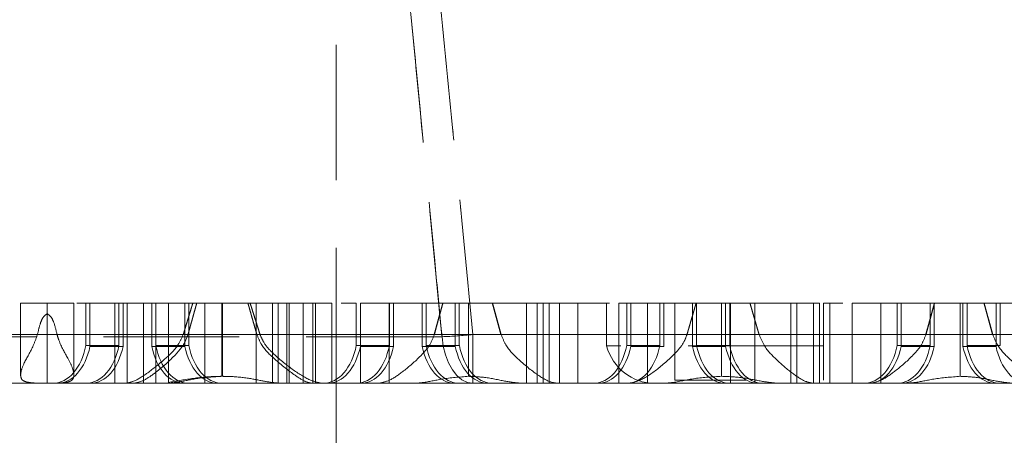
# Model space of a CAD drawing. Units: millimetres. Extents: x 9 to 583, y 5 to 409.
# Drawn here: x 112 to 121, y 97 to 101 of the extents above; entities that cross this region are included whole.
import ezdxf

# ---------------------------------------------------------------- set-up
doc = ezdxf.new("R2010")
doc.units = ezdxf.units.MM
doc.header["$PDSIZE"] = -1
doc.linetypes.add('HIDDEN', pattern=[1.905, 1.27, -0.635])
doc.styles.add('SLDTEXTSTYLE10', font='TXT', dxfattribs={"width": 0.605})
doc.dimstyles.new('SLDDIMSTYLE2', dxfattribs={"dimtxt": 3.5, "dimasz": 2.5, "dimexe": 0, "dimexo": 0.0625, "dimgap": 0.875, "dimtad": 1, "dimtoh": 1, "dimdec": 1, "dimlfac": 2, "dimzin": 12, "dimdsep": 46, "dimtxsty": 'SLDTEXTSTYLE10', "dimblk1": 'CLOSED', "dimblk2": 'CLOSED', "dimsah": 1, "dimcen": 0.09, "dimclrd": 3, "dimclre": 3, "dimclrt": 2, "dimadec": 0, "dimazin": 0, "dimtfac": 1, "dimtdec": 1, "dimtofl": 0, "dimtmove": 0, "dimatfit": 3, "dimldrblk": 'CLOSED', "dimfxl": 0, "dimtolj": 1, "dimtzin": 12, "dimarcsym": 0})

# ---------------------------------------------------------------- blocks, each defined once
blk = doc.blocks.new('_Closed')
at = {"color": 0, "linetype": 'ByBlock', "lineweight": -2}
for p, q in [((-1, 0.166667), (0, 0)), ((-1, 0.166667), (-1, -0.166667)), ((0, 0), (-1, -0.166667)), ((0, 0), (-1, 0))]:
    blk.add_line(p, q, dxfattribs=at)
blk = doc.blocks.new('*D29')
at = {"color": 3, "linetype": 'Continuous', "lineweight": -2}
for p, q in [((62.3586, 72.7), (62.3586, 122.7373)), ((159.8586, 122.7373), (64.8586, 122.7373)), ((162.3586, 72.7), (162.3586, 122.7373))]:
    blk.add_line(p, q, dxfattribs=at)
at = {"layer": 'Defpoints', "color": 0, "linetype": 'Continuous'}
for p in [(62.3586, 122.7373), (62.3586, 72.6375), (162.3586, 72.6375)]:
    blk.add_point(p, dxfattribs=at)
at = {"color": 3, "linetype": 'Continuous', "lineweight": -2, "xscale": 2.5, "yscale": 2.5, "zscale": 2.5, "rotation": 180}
blk.add_blockref('_Closed', (62.3586, 122.7373), dxfattribs=at)
at = {"color": 3, "linetype": 'Continuous', "lineweight": -2, "xscale": 2.5, "yscale": 2.5, "zscale": 2.5}
blk.add_blockref('_Closed', (162.3586, 122.7373), dxfattribs=at)
at = {"color": 2, "linetype": 'Continuous', "lineweight": 0, "insert": (109.5988, 127.1123), "char_height": 3.5, "attachment_point": 1, "style": 'SLDTEXTSTYLE10'}
blk.add_mtext('\\A1;200', dxfattribs=at)
blk = doc.blocks.new('*D30')
at = {"color": 3, "linetype": 'Continuous', "lineweight": -2}
for p, q in [((47.3586, 98.252), (47.3586, 130.1395)), ((49.8586, 130.1395), (174.8586, 130.1395)), ((177.3586, 98.252), (177.3586, 130.1395))]:
    blk.add_line(p, q, dxfattribs=at)
at = {"layer": 'Defpoints', "color": 0, "linetype": 'Continuous'}
for p in [(177.3586, 130.1395), (47.3586, 98.1895), (177.3586, 98.1895)]:
    blk.add_point(p, dxfattribs=at)
at = {"color": 3, "linetype": 'Continuous', "lineweight": -2, "xscale": 2.5, "yscale": 2.5, "zscale": 2.5, "rotation": 180}
blk.add_blockref('_Closed', (47.3586, 130.1395), dxfattribs=at)
at = {"color": 3, "linetype": 'Continuous', "lineweight": -2, "xscale": 2.5, "yscale": 2.5, "zscale": 2.5}
blk.add_blockref('_Closed', (177.3586, 130.1395), dxfattribs=at)
at = {"color": 2, "linetype": 'Continuous', "lineweight": 0, "insert": (109.4223, 134.5145), "char_height": 3.5, "attachment_point": 1, "style": 'SLDTEXTSTYLE10'}
blk.add_mtext('\\A1;260', dxfattribs=at)
blk = doc.blocks.new('kanał przekrój')
at = {"color": 7, "linetype": 'HIDDEN', "lineweight": 0}
for p, q in [((114.8586, 97.1895), (114.8586, 111.6895)), ((111.8971, 97.9395), (111.8971, 97.2656)), ((112.1471, 97.9395), (112.1471, 97.1897)), ((112.3971, 97.9395), (112.3971, 97.2656)), ((112.4253, 97.9395), (112.5098, 97.9395)), ((112.5098, 97.9395), (112.5098, 97.5429)), ((112.5098, 97.9395), (112.7817, 97.9395)), ((112.5483, 97.9395), (112.5483, 97.5348)), ((112.7817, 97.9395), (112.7817, 97.1895)), ((112.7817, 97.9395), (112.8971, 97.9395)), ((112.8205, 97.9395), (112.8205, 97.5429)), ((112.859, 97.9395), (112.859, 97.5348)), ((112.8971, 97.9395), (112.8971, 97.1895)), ((113.0509, 97.9395), (113.0509, 97.1895)), ((113.1282, 97.9395), (113.1282, 97.5348)), ((113.1663, 97.9395), (113.1663, 97.1895)), ((113.1667, 97.9395), (113.1667, 97.5429)), ((113.2859, 97.9395), (113.2859, 97.1965)), ((113.4389, 97.9395), (113.4389, 97.5348)), ((113.4774, 97.9395), (113.4774, 97.5429)), ((113.5504, 97.9395), (114.0315, 97.9395)), ((113.6278, 97.9395), (113.6278, 97.1895)), ((113.7871, 97.9395), (113.7871, 97.2542)), ((113.7937, 97.9395), (113.7937, 97.2542)), ((114.1078, 97.9395), (114.1078, 97.1895)), ((114.2628, 97.9395), (114.2628, 97.1895)), ((114.3159, 97.9395), (114.3159, 97.1895)), ((114.3971, 97.9395), (114.3971, 97.1895)), ((114.4185, 97.9395), (114.4185, 97.1895)), ((114.5509, 97.9395), (114.5509, 97.1895)), ((114.6411, 97.9395), (114.6411, 97.1895)), ((114.6663, 97.9395), (114.6663, 97.1895)), ((114.8201, 97.9395), (114.8201, 97.1895)), ((114.9076, 97.9395), (115.0483, 97.9395)), ((115.0483, 97.9395), (115.0483, 97.5429)), ((115.0868, 97.9395), (115.0868, 97.5348)), ((115.0894, 97.9395), (115.0894, 97.1895)), ((115.3586, 97.9395), (115.3586, 97.1895)), ((115.359, 97.9395), (115.359, 97.5429)), ((115.359, 97.9395), (115.3975, 97.9395)), ((115.3975, 97.9395), (115.3975, 97.5348)), ((115.6667, 97.9395), (115.6667, 97.5348)), ((115.7051, 97.9395), (115.7051, 97.5429)), ((115.8602, 97.9395), (115.8607, 97.9395)), ((116.3275, 97.9395), (115.8607, 97.9395)), ((115.9774, 97.9395), (115.9774, 97.5348)), ((116.0158, 97.9395), (116.0158, 97.5429)), ((116.1014, 97.9395), (116.1014, 97.2542)), ((116.6462, 97.9395), (116.6462, 97.1895)), ((116.745, 97.9395), (116.745, 97.1895)), ((116.8013, 97.9395), (116.8013, 97.1895)), ((116.8586, 97.9395), (116.8586, 97.1895)), ((116.9461, 97.9395), (117.3971, 97.9395)), ((116.9569, 97.9395), (116.9569, 97.1895)), ((117.1278, 97.9395), (117.1278, 97.1895)), ((117.3971, 97.9395), (117.4249, 97.9395)), ((117.3971, 97.9395), (117.3971, 97.5388)), ((117.5124, 97.9395), (117.5124, 97.1895)), ((117.5868, 97.9395), (117.5868, 97.5429)), ((117.6252, 97.9395), (117.6252, 97.5348)), ((117.7817, 97.9395), (117.7817, 97.1895)), ((117.8975, 97.9395), (117.8975, 97.5429)), ((117.9359, 97.9395), (117.9359, 97.5348)), ((118.0395, 97.9395), (118.0395, 97.2189)), ((118.2051, 97.9395), (118.2051, 97.5348)), ((118.2382, 97.9395), (118.7447, 97.9395)), ((118.2436, 97.9395), (118.2436, 97.5429)), ((118.477, 97.9395), (118.477, 97.2542)), ((118.5158, 97.9395), (118.5158, 97.5348)), ((118.5543, 97.9395), (118.5543, 97.5429)), ((118.5605, 97.9395), (118.5605, 97.1895)), ((118.7901, 97.9395), (118.7447, 97.9395)), ((118.7901, 97.9395), (118.7901, 97.1895)), ((119.1278, 97.9395), (119.1278, 97.1895)), ((119.1847, 97.9395), (119.1847, 97.1895)), ((119.3398, 97.9395), (119.3398, 97.1895)), ((119.3971, 97.9395), (119.3971, 97.1895)), ((119.4355, 97.9395), (119.4355, 97.2189)), ((119.4355, 97.9395), (119.6173, 97.9395)), ((119.4954, 97.9395), (119.4954, 97.1895)), ((119.7048, 97.9395), (119.7048, 97.1895)), ((119.974, 97.9395), (119.974, 97.1895)), ((120.1252, 97.9395), (120.1252, 97.5429)), ((120.1637, 97.9395), (120.1637, 97.5348)), ((120.4359, 97.9395), (120.4359, 97.5429)), ((120.4744, 97.9395), (120.4744, 97.5348)), ((120.4756, 97.9395), (120.4761, 97.9395)), ((120.9429, 97.9395), (120.4761, 97.9395)), ((120.7168, 97.9395), (120.7168, 97.2542)), ((120.7436, 97.9395), (120.7436, 97.5348)), ((120.7821, 97.9395), (120.7821, 97.5429)), ((121.0543, 97.9395), (121.0543, 97.5348)), ((121.0928, 97.9395), (121.0928, 97.5429)), ((147.1606, 97.6459), (77.5566, 97.6459)), ((77.5566, 97.6459), (147.1606, 97.6459)), ((147.1606, 97.6459), (77.5566, 97.6459)), ((77.5566, 97.6459), (147.1606, 97.6459)), ((147.1606, 97.6459), (77.5566, 97.6459)), ((77.5566, 97.6459), (147.1606, 97.6459)), ((147.1606, 97.6459), (77.5566, 97.6459)), ((77.5566, 97.6459), (147.1606, 97.6459)), ((147.1606, 97.6459), (77.5566, 97.6459)), ((77.5566, 97.6459), (147.1606, 97.6459)), ((147.1606, 97.6459), (77.5566, 97.6459)), ((77.5566, 97.6459), (147.1606, 97.6459)), ((147.1606, 97.6459), (77.5566, 97.6459)), ((77.5566, 97.6459), (147.1606, 97.6459)), ((147.1606, 97.6459), (77.5566, 97.6459)), ((77.5566, 97.6459), (147.1606, 97.6459)), ((147.1606, 97.6459), (77.5566, 97.6459)), ((77.5566, 97.6459), (147.1606, 97.6459)), ((147.1606, 97.6459), (77.5566, 97.6459)), ((77.5566, 97.6459), (147.1606, 97.6459)), ((147.1606, 97.6459), (77.5566, 97.6459)), ((77.5566, 97.6459), (147.1606, 97.6459)), ((147.1606, 97.6459), (77.5566, 97.6459)), ((77.5566, 97.6459), (147.1606, 97.6459)), ((147.1606, 97.6459), (77.5566, 97.6459)), ((77.5566, 97.6459), (147.1606, 97.6459)), ((147.1606, 97.6459), (77.5566, 97.6459)), ((77.5566, 97.6459), (147.1606, 97.6459)), ((147.1606, 97.6459), (77.5566, 97.6459)), ((77.5566, 97.6459), (147.1606, 97.6459)), ((147.1606, 97.6459), (77.5566, 97.6459)), ((77.5566, 97.6459), (147.1606, 97.6459)), ((147.1606, 97.6459), (77.5566, 97.6459)), ((77.5566, 97.6459), (147.1606, 97.6459)), ((147.1606, 97.6459), (77.5566, 97.6459)), ((77.5566, 97.6459), (147.1606, 97.6459)), ((147.1606, 97.6459), (77.5566, 97.6459)), ((77.5566, 97.6459), (147.1606, 97.6459)), ((147.1606, 97.6459), (77.5566, 97.6459)), ((77.5566, 97.6459), (147.1606, 97.6459)), ((147.1606, 97.6459), (77.5566, 97.6459)), ((77.5566, 97.6459), (147.1606, 97.6459)), ((147.1606, 97.6459), (77.5566, 97.6459)), ((77.5566, 97.6459), (147.1606, 97.6459)), ((147.1606, 97.6459), (77.5566, 97.6459)), ((77.5566, 97.6459), (147.1606, 97.6459)), ((147.1606, 97.6459), (77.5566, 97.6459)), ((77.5566, 97.6459), (147.1606, 97.6459)), ((147.1606, 97.6459), (77.5566, 97.6459)), ((77.5566, 97.6459), (147.1606, 97.6459)), ((147.1606, 97.6459), (77.5566, 97.6459)), ((147.1606, 97.6459), (99.5362, 97.6459)), ((100.6271, 97.6459), (147.1606, 97.6459)), ((105.5894, 97.6459), (113.4685, 97.6459)), ((112.0552, 97.6459), (106.8165, 97.6459)), ((115.8531, 97.6258), (108.8641, 97.6258)), ((108.8641, 97.6258), (115.8531, 97.6258)), ((115.8531, 97.6258), (108.8641, 97.6258)), ((108.8641, 97.6258), (115.8531, 97.6258)), ((113.4238, 97.6459), (112.2395, 97.6459)), ((114.1151, 97.6459), (115.7812, 97.6459)), ((115.7794, 97.6459), (114.1452, 97.6459)), ((147.1606, 97.6459), (116.144, 97.6459)), ((116.144, 97.6459), (116.144, 97.1895)), ((116.144, 97.6459), (147.1606, 97.6459)), ((116.144, 97.6459), (116.144, 97.1895)), ((147.1606, 97.6459), (116.144, 97.6459)), ((116.144, 97.6459), (116.144, 97.1895)), ((116.144, 97.6459), (147.1606, 97.6459)), ((116.144, 97.6459), (116.144, 97.1895)), ((120.3948, 97.6459), (116.406, 97.6459)), ((116.4082, 97.6459), (118.1528, 97.6459)), ((118.83, 97.6459), (120.3965, 97.6459)), ((122.6384, 97.6459), (121.0214, 97.6459)), ((121.0235, 97.6459), (147.1606, 97.6459)), ((112.5098, 97.5429), (112.8205, 97.5429)), ((112.859, 97.5348), (112.5483, 97.5348)), ((113.4389, 97.5348), (113.1282, 97.5348)), ((113.1667, 97.5429), (113.4774, 97.5429)), ((115.0483, 97.5429), (115.359, 97.5429)), ((115.3975, 97.5348), (115.0868, 97.5348)), ((115.9774, 97.5348), (115.6667, 97.5348)), ((115.7051, 97.5429), (116.0158, 97.5429)), ((119.4355, 97.5388), (117.3971, 97.5388)), ((117.5868, 97.5429), (117.8975, 97.5429)), ((117.9359, 97.5348), (117.6252, 97.5348)), ((118.5158, 97.5348), (118.2051, 97.5348)), ((118.2436, 97.5429), (118.5543, 97.5429)), ((120.1252, 97.5429), (120.4359, 97.5429)), ((120.4744, 97.5348), (120.1637, 97.5348)), ((121.0543, 97.5348), (120.7436, 97.5348)), ((120.7821, 97.5429), (121.0928, 97.5429)), ((118.0395, 97.2189), (118.7077, 97.2189))]:
    blk.add_line(p, q, dxfattribs=at)
at = {"color": 7, "linetype": 'Continuous', "lineweight": 15}
for p, q in [((77.5566, 97.6459), (147.1606, 97.6459)), ((147.1606, 97.1895), (77.5566, 97.1895)), ((114.8586, 96.2118), (114.8586, 97.1895))]:
    blk.add_line(p, q, dxfattribs=at)
at = {"color": 7, "linetype": 'HIDDEN', "lineweight": 0, "flags": 128}
for points in [[(115.8531, 97.6258), (115.8646, 97.5379), (115.885, 97.4548), (115.9139, 97.3794), (115.9503, 97.3141), (115.9929, 97.2609), (116.0405, 97.2217), (116.0914, 97.1976), (116.144, 97.1895)], [(116.144, 97.1895), (116.0914, 97.1976), (116.0405, 97.2217), (115.9929, 97.2609), (115.9503, 97.3141), (115.9139, 97.3794), (115.885, 97.4548), (115.8646, 97.5379), (115.8531, 97.6258)], [(115.8531, 97.6258), (115.8646, 97.5379), (115.885, 97.4548), (115.9139, 97.3794), (115.9503, 97.3141), (115.9929, 97.2609), (116.0405, 97.2217), (116.0914, 97.1976), (116.144, 97.1895)], [(116.144, 97.1895), (116.0914, 97.1976), (116.0405, 97.2217), (115.9929, 97.2609), (115.9503, 97.3141), (115.9139, 97.3794), (115.885, 97.4548), (115.8646, 97.5379), (115.8531, 97.6258)]]:
    blk.add_lwpolyline(points, dxfattribs=at)
at = {"color": 7, "linetype": 'HIDDEN', "lineweight": 0}
blk.add_arc((115.6688, 102.4066), 4.7843, 272.20758, 275.70011, dxfattribs=at)
blk.add_arc((115.6688, 102.4066), 4.7843, 272.20758, 275.70011, dxfattribs=at)
blk.add_arc((115.6688, 102.4066), 4.7843, 272.20758, 275.70011, dxfattribs=at)
blk.add_arc((115.6688, 102.4066), 4.7843, 272.20758, 275.70011, dxfattribs=at)
for centre, ratio, start_param, end_param in [((112.2039, 97.6895), 0.640059, 3.141593, 4.414919), ((112.244, 97.6895), 0.640056, 3.141593, 4.3978), ((112.5147, 97.6895), 0.63982, 3.141593, 4.414919), ((112.5548, 97.6895), 0.639827, 3.141593, 4.3978), ((113.4326, 97.6895), 0.64022, 1.885385, 3.141593), ((113.4727, 97.6895), 0.640229, 1.868266, 3.141593), ((113.7432, 97.6895), 0.640056, 1.885385, 3.141593), ((113.7834, 97.6895), 0.640059, 1.868266, 3.141593), ((114.7423, 97.6895), 0.640059, 3.141593, 4.414919), ((114.7824, 97.6895), 0.640056, 3.141593, 4.3978), ((115.0531, 97.6895), 0.63982, 3.141593, 4.414919), ((115.0932, 97.6895), 0.639827, 3.141593, 4.3978), ((115.9711, 97.6895), 0.64022, 1.885385, 3.141593), ((116.0112, 97.6895), 0.640229, 1.868266, 3.141593), ((116.2817, 97.6895), 0.640056, 1.885385, 3.141593), ((116.3218, 97.6895), 0.640059, 1.868266, 3.141593), ((117.2808, 97.6895), 0.640059, 3.141593, 4.414919), ((117.3209, 97.6895), 0.640056, 3.141593, 4.3978), ((117.8438, 97.6895), 0.937076, 1.876942, 3.141593), ((117.5916, 97.6895), 0.63982, 3.141593, 4.414919), ((118.5095, 97.6895), 0.64022, 1.885385, 3.141593), ((118.5497, 97.6895), 0.640229, 1.868266, 3.141593), ((118.8202, 97.6895), 0.640056, 1.885385, 3.141593), ((118.8603, 97.6895), 0.640059, 1.868266, 3.141593), ((119.8192, 97.6895), 0.640059, 3.141593, 4.414919), ((119.8594, 97.6895), 0.640056, 3.141593, 4.3978), ((120.1301, 97.6895), 0.63982, 3.141593, 4.414919), ((120.1702, 97.6895), 0.639827, 3.141593, 4.3978), ((121.048, 97.6895), 0.64022, 1.885385, 3.141593), ((121.0881, 97.6895), 0.640229, 1.868266, 3.141593), ((121.3586, 97.6895), 0.640056, 1.885385, 3.141593)]:
    blk.add_ellipse(centre, major_axis=(0, 0.5), ratio=ratio, start_param=start_param, end_param=end_param, dxfattribs=at)
for points, knots in [([(115.555, 100.713), (115.587, 100.3825), (115.6865, 99.3534), (115.7858, 98.3244), (115.8531, 97.6258)], [0, 0, 0, 0, 0.321169, 1, 1, 1, 1]), ([(115.8531, 97.6258), (115.8353, 97.8109), (115.7361, 98.8399), (115.6366, 99.869), (115.555, 100.713)], [0, 0, 0, 0, 0.179841, 1, 1, 1, 1]), ([(115.555, 100.713), (115.587, 100.3825), (115.6865, 99.3534), (115.7858, 98.3244), (115.8531, 97.6258)], [0, 0, 0, 0, 0.321169, 1, 1, 1, 1]), ([(115.8531, 97.6258), (115.8353, 97.8109), (115.7361, 98.8399), (115.6366, 99.869), (115.555, 100.713)], [0, 0, 0, 0, 0.179841, 1, 1, 1, 1]), ([(116.144, 97.6459), (116.093, 98.1657), (115.9919, 99.1948), (115.8903, 100.2238), (115.84, 100.7331)], [0, 0, 0, 0, 0.505104, 1, 1, 1, 1]), ([(115.84, 100.7331), (115.8903, 100.2238), (115.9919, 99.1948), (116.093, 98.1657), (116.144, 97.6459)], [0, 0, 0, 0, 0.494896, 1, 1, 1, 1]), ([(116.144, 97.6459), (116.093, 98.1657), (115.9919, 99.1948), (115.8903, 100.2238), (115.84, 100.7331)], [0, 0, 0, 0, 0.505104, 1, 1, 1, 1]), ([(115.84, 100.7331), (115.8903, 100.2238), (115.9919, 99.1948), (116.093, 98.1657), (116.144, 97.6459)], [0, 0, 0, 0, 0.494896, 1, 1, 1, 1]), ([(111.8971, 97.9395), (111.9014, 97.9395), (111.9102, 97.9395), (111.9781, 97.9395), (112.0601, 97.9395), (112.1181, 97.9395), (112.1471, 97.9395)], [0, 0, 0, 0, 0.279576, 0.559284, 0.779552, 1, 1, 1, 1]), ([(112.1471, 97.9395), (112.184, 97.9395), (112.258, 97.9395), (112.3388, 97.9395), (112.3902, 97.9395), (112.3948, 97.9395), (112.3971, 97.9395)], [0, 0, 0, 0, 0.279602, 0.559212, 0.779475, 1, 1, 1, 1]), ([(112.8971, 97.9395), (112.9238, 97.9395), (112.9774, 97.9395), (113.1359, 97.9395), (113.3336, 97.9395), (113.4782, 97.9395), (113.5504, 97.9395)], [0, 0, 0, 0, 0.2802112, 0.5599475, 0.7800108, 1, 1, 1, 1]), ([(113.7937, 97.9395), (113.7157, 97.9395), (113.5599, 97.9395), (113.3119, 97.9395), (113.2215, 97.9395), (113.1663, 97.9395)], [0, 0, 0, 0, 0.280636, 0.560364, 1, 1, 1, 1]), ([(114.3971, 97.9395), (114.3819, 97.9395), (114.3513, 97.9395), (114.1217, 97.9395), (113.918, 97.9395), (113.7937, 97.9395)], [0, 0, 0, 0, 0.278859, 0.560074, 1, 1, 1, 1]), ([(114.0315, 97.9395), (114.1252, 97.9395), (114.3124, 97.9395), (114.5164, 97.9395), (114.6423, 97.9395), (114.6583, 97.9395), (114.6663, 97.9395)], [0, 0, 0, 0, 0.28014, 0.559808, 0.780014, 1, 1, 1, 1]), ([(114.6411, 97.9395), (114.6986, 97.9395), (114.8014, 97.9395), (114.8144, 97.9395), (114.8201, 97.9395)], [0, 0, 0, 0, 0.559419, 1, 1, 1, 1]), ([(115.0894, 97.9395), (115.0934, 97.9395), (115.1013, 97.9395), (115.2086, 97.9395), (115.3952, 97.9395), (115.5958, 97.9395), (115.7694, 97.9395), (115.8607, 97.9395)], [0, 0, 0, 0, 0.2819424, 0.562886, 0.7036834, 0.8442748, 1, 1, 1, 1]), ([(116.1014, 97.9395), (116.0326, 97.9395), (115.895, 97.9395), (115.7126, 97.9395), (115.5671, 97.9395), (115.4342, 97.9395), (115.3669, 97.9395), (115.3614, 97.9395), (115.3586, 97.9395)], [0, 0, 0, 0, 0.124874, 0.249889, 0.374726, 0.499789, 0.7495, 1, 1, 1, 1]), ([(116.8586, 97.9395), (116.8475, 97.9395), (116.8309, 97.9395), (116.5501, 97.9395), (116.3074, 97.9395), (116.17, 97.9395), (116.1014, 97.9395)], [0, 0, 0, 0, 0.5000715, 0.7490206, 0.8745985, 1, 1, 1, 1]), ([(116.3275, 97.9395), (116.4191, 97.9395), (116.6758, 97.9395), (116.9659, 97.9395), (117.1131, 97.9395), (117.1229, 97.9395), (117.1278, 97.9395)], [0, 0, 0, 0, 0.1552977, 0.4353342, 0.7171978, 1, 1, 1, 1]), ([(117.5124, 97.9395), (117.5248, 97.9395), (117.5495, 97.9395), (117.7299, 97.9395), (117.9661, 97.9395), (118.1475, 97.9395), (118.2382, 97.9395)], [0, 0, 0, 0, 0.280114, 0.559721, 0.779927, 1, 1, 1, 1]), ([(118.477, 97.9395), (118.3745, 97.9395), (118.1698, 97.9395), (117.9383, 97.9395), (117.8136, 97.9395), (117.7923, 97.9395), (117.7817, 97.9395)], [0, 0, 0, 0, 0.279699, 0.558847, 0.779176, 1, 1, 1, 1]), ([(119.1278, 97.9395), (119.1152, 97.9395), (119.09, 97.9395), (118.9068, 97.9395), (118.6959, 97.9395), (118.55, 97.9395), (118.477, 97.9395)], [0, 0, 0, 0, 0.279126, 0.558978, 0.77935, 1, 1, 1, 1]), ([(118.7447, 97.9395), (118.8473, 97.9395), (119.0524, 97.9395), (119.2559, 97.9395), (119.3785, 97.9395), (119.3909, 97.9395), (119.3971, 97.9395)], [0, 0, 0, 0, 0.279521, 0.559408, 0.779628, 1, 1, 1, 1]), ([(119.7048, 97.9395), (119.7087, 97.9395), (119.7167, 97.9395), (119.824, 97.9395), (120.0106, 97.9395), (120.2111, 97.9395), (120.3848, 97.9395), (120.4761, 97.9395)], [0, 0, 0, 0, 0.281942, 0.562886, 0.703683, 0.844275, 1, 1, 1, 1]), ([(120.7168, 97.9395), (120.648, 97.9395), (120.5104, 97.9395), (120.328, 97.9395), (120.1824, 97.9395), (120.0496, 97.9395), (119.9822, 97.9395), (119.9767, 97.9395), (119.974, 97.9395)], [0, 0, 0, 0, 0.124874, 0.249889, 0.374726, 0.499789, 0.7495, 1, 1, 1, 1]), ([(121.474, 97.9395), (121.4629, 97.9395), (121.4462, 97.9395), (121.1655, 97.9395), (120.9228, 97.9395), (120.7854, 97.9395), (120.7168, 97.9395)], [0, 0, 0, 0, 0.500072, 0.749021, 0.874598, 1, 1, 1, 1]), ([(120.9429, 97.9395), (121.0345, 97.9395), (121.2912, 97.9395), (121.5813, 97.9395), (121.7285, 97.9395), (121.7383, 97.9395), (121.7432, 97.9395)], [0, 0, 0, 0, 0.155298, 0.435334, 0.717198, 1, 1, 1, 1]), ([(112.0552, 97.6459), (112.0626, 97.6773), (112.0748, 97.7288), (112.0968, 97.7923), (112.1227, 97.8266), (112.1408, 97.8377), (112.1471, 97.8415)], [0, 0, 0, 0, 0.4355651, 0.7154677, 0.9017295, 1, 1, 1, 1]), ([(112.1471, 97.8415), (112.159, 97.833), (112.186, 97.8137), (112.2167, 97.7437), (112.2302, 97.6861), (112.2395, 97.6459)], [0, 0, 0, 0, 0.194964, 0.439855, 1, 1, 1, 1]), ([(112.0552, 97.6459), (112.0427, 97.6111), (112.0075, 97.513), (111.9349, 97.3953), (111.9005, 97.3064), (111.8978, 97.2741), (111.8971, 97.2656)], [0, 0, 0, 0, 0.227802, 0.642774, 0.906383, 1, 1, 1, 1]), ([(112.3971, 97.2656), (112.3943, 97.2864), (112.3882, 97.3321), (112.3329, 97.4405), (112.2692, 97.5463), (112.2449, 97.628), (112.2395, 97.6459)], [0, 0, 0, 0, 0.216933, 0.475638, 0.885259, 1, 1, 1, 1]), ([(113.4238, 97.6459), (113.4094, 97.6138), (113.3667, 97.5189), (113.2325, 97.3981), (113.0833, 97.2779), (112.9593, 97.2018), (112.9045, 97.193), (112.8826, 97.1895)], [0, 0, 0, 0, 0.114923, 0.340104, 0.603707, 0.84204, 1, 1, 1, 1]), ([(112.9657, 97.1895), (112.9938, 97.1958), (113.05, 97.2083), (113.1851, 97.3025), (113.3212, 97.4212), (113.4307, 97.546), (113.4575, 97.6169), (113.4685, 97.6459)], [0, 0, 0, 0, 0.2153561, 0.4295372, 0.746458, 0.8961779, 1, 1, 1, 1]), ([(114.1151, 97.6459), (114.1285, 97.6138), (114.1668, 97.5226), (114.3065, 97.3926), (114.4556, 97.2721), (114.5714, 97.2), (114.6114, 97.1925), (114.628, 97.1895)], [0, 0, 0, 0, 0.11557, 0.32809, 0.649516, 0.855505, 1, 1, 1, 1]), ([(114.7218, 97.1895), (114.6872, 97.1964), (114.6101, 97.2119), (114.4461, 97.3183), (114.2932, 97.4409), (114.1847, 97.5534), (114.1565, 97.6194), (114.1452, 97.6459)], [0, 0, 0, 0, 0.220935, 0.492738, 0.77092, 0.908093, 1, 1, 1, 1]), ([(115.2618, 97.1895), (115.2954, 97.1964), (115.3623, 97.2101), (115.499, 97.3058), (115.6314, 97.4195), (115.7376, 97.5369), (115.7681, 97.6131), (115.7812, 97.6459)], [0, 0, 0, 0, 0.2299545, 0.4586985, 0.7277796, 0.8830472, 1, 1, 1, 1]), ([(116.4082, 97.6459), (116.4217, 97.6128), (116.4596, 97.5201), (116.5962, 97.3872), (116.7507, 97.2607), (116.8702, 97.1962), (116.9207, 97.1911), (116.9362, 97.1895)], [0, 0, 0, 0, 0.117956, 0.33023, 0.647549, 0.891801, 1, 1, 1, 1]), ([(117.6121, 97.1895), (117.6444, 97.1961), (117.7178, 97.2111), (117.8763, 97.3173), (118.0223, 97.4444), (118.1204, 97.5597), (118.144, 97.6225), (118.1528, 97.6459)], [0, 0, 0, 0, 0.218688, 0.497148, 0.780765, 0.918211, 1, 1, 1, 1]), ([(118.83, 97.6459), (118.8442, 97.6121), (118.8847, 97.5156), (119.0113, 97.3925), (119.1498, 97.2728), (119.2654, 97.2008), (119.315, 97.1926), (119.3342, 97.1895)], [0, 0, 0, 0, 0.1227221, 0.3506149, 0.6092473, 0.8492712, 1, 1, 1, 1]), ([(119.8772, 97.1895), (119.9108, 97.1964), (119.9777, 97.2101), (120.1144, 97.3058), (120.2468, 97.4195), (120.353, 97.5369), (120.3835, 97.6131), (120.3965, 97.6459)], [0, 0, 0, 0, 0.229955, 0.458698, 0.72778, 0.883047, 1, 1, 1, 1]), ([(121.0235, 97.6459), (121.0371, 97.6128), (121.075, 97.5201), (121.2115, 97.3872), (121.3661, 97.2607), (121.4856, 97.1962), (121.5361, 97.1911), (121.5516, 97.1895)], [0, 0, 0, 0, 0.117956, 0.33023, 0.647549, 0.891801, 1, 1, 1, 1]), ([(111.8971, 97.2656), (111.8991, 97.2505), (111.9029, 97.2228), (111.9421, 97.2017), (111.9983, 97.192), (112.0698, 97.1898), (112.1226, 97.1898), (112.1471, 97.1897)], [0, 0, 0, 0, 0.2292657, 0.4205666, 0.6113339, 0.8194119, 1, 1, 1, 1]), ([(112.1471, 97.1897), (112.1847, 97.1897), (112.2549, 97.1896), (112.3326, 97.1962), (112.3819, 97.2144), (112.3948, 97.2403), (112.3965, 97.2599), (112.3971, 97.2656)], [0, 0, 0, 0, 0.275227, 0.512689, 0.716379, 0.916994, 1, 1, 1, 1]), ([(113.2859, 97.1965), (113.3566, 97.2094), (113.4967, 97.2347), (113.6794, 97.2535), (113.7746, 97.2541), (113.7871, 97.2542)], [0, 0, 0, 0, 0.46995, 0.930182, 1, 1, 1, 1]), ([(113.7937, 97.2542), (113.7089, 97.2495), (113.5604, 97.2414), (113.3884, 97.1986), (113.3171, 97.1923), (113.286, 97.1895)], [0, 0, 0, 0, 0.429531, 0.751738, 1, 1, 1, 1]), ([(114.3264, 97.1895), (114.2877, 97.1933), (114.212, 97.2009), (114.0521, 97.2363), (113.9081, 97.2525), (113.8181, 97.2538), (113.7937, 97.2542)], [0, 0, 0, 0, 0.285098, 0.559268, 0.880338, 1, 1, 1, 1]), ([(116.1014, 97.2542), (116.0168, 97.2475), (115.8604, 97.2353), (115.6972, 97.1949), (115.6248, 97.1908), (115.6005, 97.1895)], [0, 0, 0, 0, 0.439572, 0.812115, 1, 1, 1, 1]), ([(116.5981, 97.1895), (116.5481, 97.1944), (116.4484, 97.2043), (116.2729, 97.2469), (116.1519, 97.252), (116.1014, 97.2542)], [0, 0, 0, 0, 0.369449, 0.736468, 1, 1, 1, 1]), ([(118.477, 97.2542), (118.3923, 97.2497), (118.2221, 97.2408), (118.0429, 97.1953), (117.9633, 97.1908), (117.9401, 97.1895)], [0, 0, 0, 0, 0.412706, 0.829188, 1, 1, 1, 1]), ([(119.0003, 97.1895), (118.9531, 97.1943), (118.8589, 97.2039), (118.6745, 97.2463), (118.5418, 97.2516), (118.477, 97.2542)], [0, 0, 0, 0, 0.339094, 0.677178, 1, 1, 1, 1]), ([(120.7168, 97.2542), (120.6322, 97.2475), (120.4758, 97.2353), (120.3125, 97.1949), (120.2402, 97.1908), (120.2159, 97.1895)], [0, 0, 0, 0, 0.439572, 0.812115, 1, 1, 1, 1]), ([(121.2135, 97.1895), (121.1635, 97.1944), (121.0638, 97.2043), (120.8882, 97.2469), (120.7673, 97.252), (120.7168, 97.2542)], [0, 0, 0, 0, 0.369449, 0.736468, 1, 1, 1, 1])]:
    blk.add_open_spline(points, degree=3, knots=knots, dxfattribs=at)
for points in [[(113.4238, 97.6459), (113.5132, 97.9395)], [(113.5504, 97.9395), (113.4685, 97.6459)], [(114.1151, 97.6459), (114.0315, 97.9395)], [(114.0523, 97.9395), (114.1452, 97.6459)], [(115.7794, 97.6459), (115.8602, 97.9395)], [(115.8607, 97.9395), (115.7812, 97.6459)], [(116.3262, 97.9395), (116.406, 97.6459)], [(116.4082, 97.6459), (116.3275, 97.9395)], [(118.2382, 97.9395), (118.1528, 97.6459)], [(118.83, 97.6459), (118.7447, 97.9395)], [(120.3948, 97.6459), (120.4756, 97.9395)], [(120.4761, 97.9395), (120.3965, 97.6459)], [(120.9416, 97.9395), (121.0214, 97.6459)], [(121.0235, 97.6459), (120.9429, 97.9395)]]:
    blk.add_open_spline(points, degree=1, dxfattribs=at)

msp = doc.modelspace()

# ---------------------------------------------------------------- block references
msp.add_blockref('kanał przekrój', (0, 0))

# ---------------------------------------------------------------- dimensions: what is measured, and where the dimension line sits
at = {"color": 7, "linetype": 'Continuous', "lineweight": 0}
for base, p1, p2, picture, middle in [((177.358603, 130.139518), (47.358603, 98.189485), (177.358603, 98.189485), '*D30', (112.069211, 130.139518)), ((62.358603, 122.737326), (162.358603, 72.637546), (62.358603, 72.637546), '*D29', (112.069211, 122.737326))]:
    dim = msp.add_linear_dim(base=base, p1=p1, p2=p2, angle=0, dimstyle='SLDDIMSTYLE2', dxfattribs=at)
    dim.commit()
    dim.dimension.update_dxf_attribs({"geometry": picture, "text_midpoint": middle, "dimtype": 160})

doc.saveas('drawing.dxf')
